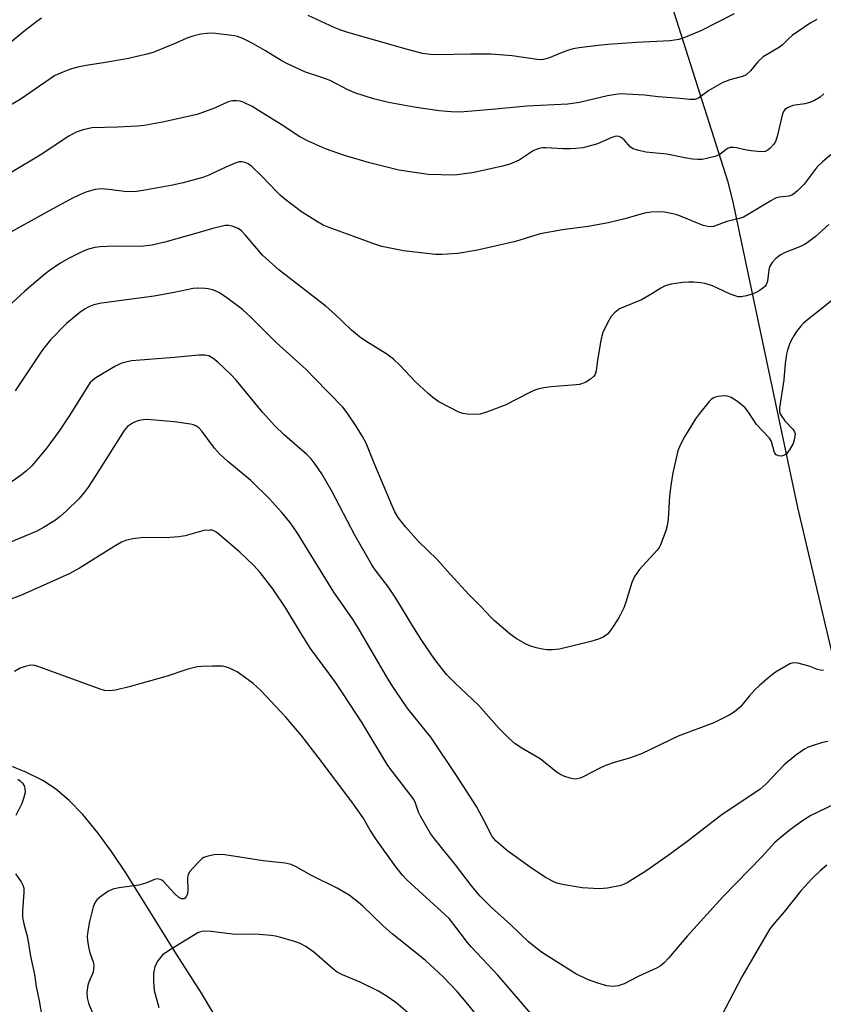
# Model space of a CAD drawing. Units: inches. Extents: x 1291768 to 1297768, y 577447 to 581447.
# Drawn here: x 1296324 to 1296540, y 577920 to 578184 of the extents above; entities that cross this region are included whole.
import ezdxf

# ---------------------------------------------------------------- set-up
doc = ezdxf.new("R2010")
doc.units = ezdxf.units.IN
doc.header["$MEASUREMENT"] = 0
doc.layers.add('NTRL-Farm Land', color=3, linetype='Continuous')
doc.layers.add('Undefined', color=1, linetype='Continuous')

msp = doc.modelspace()

# ---------------------------------------------------------------- linework, layer by layer
at = {"layer": 'NTRL-Farm Land'}
for points in [[(1296071.52, 578844.38, 0), (1296357.15, 578943.87, 0), (1296436.98, 578456.7, 0), (1296461.54, 578305.22, 0), (1296513.85, 578140.75, 0), (1296515.17, 578135.44, 0), (1296532.58, 578053.25, 0), (1296560.91, 577933.19, 0), (1296582.35, 577848.15, 0), (1296584.92, 577825.59, 0), (1296580.6, 577815.8, 0), (1296549.4, 577788.95, 0), (1296520.8, 577766.4, 0), (1296497.45, 577749.16, 0), (1296475.02, 577733.21, 0), (1296445.48, 577716.39, 0), (1296417.97, 577696.05, 0), (1296392.4, 577673.56, 0), (1296355.45, 577651.8, 0), (1296340.93, 577647.98, 0), (1296308.01, 577644.3, 0)], [(1296379.36, 577912.55, 0), (1296372.98, 577923.11, 0), (1296366.29, 577933.57, 0), (1296352.91, 577955.12, 0), (1296348.91, 577961.08, 0), (1296345.24, 577966.1, 0), (1296341.21, 577971, 0), (1296337.6, 577974.76, 0), (1296333.94, 577977.88, 0), (1296330.5, 577980.09, 0), (1296325.74, 577982.4, 0), (1296319.95, 577984.71, 0)]]:
    msp.add_polyline3d(points, dxfattribs=at)
at = {"layer": 'Undefined'}
for points, elevation in [([(1296330.13, 578184.27), (1296328.94, 578183.42), (1296325.45, 578180.72), (1296321.22, 578177.26)], 464), ([(1296515.69, 578185.46), (1296506.75, 578180.9), (1296502.2, 578179), (1296500.82, 578178.57), (1296498.48, 578178.22), (1296489.51, 578177.73), (1296481.82, 578177.21), (1296479.23, 578176.99), (1296474.19, 578176.36), (1296472.56, 578176.07), (1296471.25, 578175.74), (1296469.11, 578174.95), (1296465.97, 578173.58), (1296464.61, 578173.22), (1296463.77, 578173.14), (1296462.89, 578173.2), (1296456.19, 578174.23), (1296450.52, 578174.63), (1296445.15, 578174.64), (1296435.95, 578174.48), (1296434.3, 578174.53), (1296432.16, 578174.84), (1296427.15, 578176.12), (1296411.9, 578180.51), (1296410.32, 578181.05), (1296408.5, 578181.8), (1296401.59, 578184.98)], 464), ([(1296537.81, 578183.92), (1296536.04, 578182.93), (1296531.15, 578179.62), (1296530.3, 578178.87), (1296528.61, 578177.11), (1296527.84, 578176.48), (1296523.46, 578173.97), (1296521.99, 578172.62), (1296520.06, 578170.16), (1296518.89, 578169.07), (1296517.89, 578168.62), (1296514.47, 578167.77), (1296512.63, 578167.04), (1296508.86, 578164.95), (1296506.12, 578162.88), (1296505.11, 578162.5), (1296503.76, 578162.47), (1296501.24, 578162.75), (1296495.26, 578163.23), (1296491.63, 578163.64), (1296486.85, 578163.96), (1296485.36, 578163.98), (1296483.97, 578163.83), (1296481.75, 578163.45), (1296474.21, 578161.66), (1296471.14, 578161.24), (1296460.14, 578160.71), (1296451.72, 578159.9), (1296442.15, 578159.15), (1296439.88, 578159.16), (1296436.68, 578159.5), (1296429.99, 578160.46), (1296423.06, 578161.74), (1296419.07, 578162.67), (1296414.07, 578164.31), (1296412.17, 578165.05), (1296407.42, 578167.57), (1296404.95, 578168.49), (1296400.89, 578169.79), (1296396.08, 578172.03), (1296394.3, 578172.96), (1296390.14, 578175.52), (1296386.43, 578177.69), (1296384.06, 578178.86), (1296382.67, 578179.38), (1296381.82, 578179.59), (1296376, 578180.25), (1296374.56, 578180.2), (1296372.83, 578180.02), (1296370.69, 578179.48), (1296369.12, 578178.91), (1296366.14, 578177.57), (1296361.16, 578175.51), (1296360.03, 578175.09), (1296358.35, 578174.62), (1296353.49, 578173.52), (1296347.34, 578172.41), (1296342.09, 578171.62), (1296339.85, 578171.19), (1296338.18, 578170.72), (1296335.41, 578169.68), (1296333.64, 578168.8), (1296324.4, 578162.51), (1296320.64, 578160.24)], 462), ([(1296539.71, 578164.02), (1296538.66, 578163.09), (1296537.19, 578162.23), (1296535.89, 578161.66), (1296534.62, 578161.36), (1296531.36, 578160.91), (1296530.09, 578160.4), (1296529.24, 578159.78), (1296528.8, 578159.08), (1296528.51, 578158.27), (1296527.14, 578152.6), (1296526.71, 578151.23), (1296526.28, 578150.5), (1296525.34, 578149.43), (1296524.71, 578148.9), (1296523.99, 578148.58), (1296522.87, 578148.52), (1296520.23, 578148.78), (1296518.48, 578149.03), (1296516.3, 578149.56), (1296515.45, 578149.65), (1296514.62, 578149.64), (1296513.86, 578149.41), (1296511.9, 578147.85), (1296511.4, 578147.57), (1296510.58, 578147.27), (1296508.57, 578146.75), (1296507.12, 578146.47), (1296505.95, 578146.44), (1296504.48, 578146.56), (1296502.44, 578146.85), (1296497.63, 578147.86), (1296492.03, 578148.41), (1296489.74, 578148.93), (1296488.65, 578149.31), (1296487.93, 578149.75), (1296486.17, 578151.67), (1296485.41, 578152.31), (1296484.86, 578152.56), (1296484.23, 578152.64), (1296483.69, 578152.56), (1296482.87, 578152.3), (1296479.88, 578150.97), (1296478.82, 578150.57), (1296476.49, 578149.87), (1296475.16, 578149.59), (1296473.23, 578149.35), (1296471.85, 578149.26), (1296469.9, 578149.3), (1296465.12, 578149.58), (1296464.31, 578149.55), (1296463.46, 578149.38), (1296462.63, 578149.11), (1296461.87, 578148.74), (1296458.06, 578146.27), (1296455.6, 578145.2), (1296453.64, 578144.64), (1296446.03, 578142.97), (1296442.83, 578142.47), (1296440.78, 578142.26), (1296433.68, 578142.42), (1296425.87, 578143.6), (1296420.52, 578144.87), (1296418, 578145.53), (1296411.28, 578147.5), (1296406.22, 578149.26), (1296401.39, 578151.46), (1296399.31, 578152.52), (1296394.34, 578155.83), (1296388.31, 578159.6), (1296386.53, 578160.63), (1296384.18, 578161.81), (1296383.35, 578162.05), (1296382.48, 578162.13), (1296381.31, 578162.11), (1296380.18, 578161.85), (1296376.45, 578160.2), (1296371.88, 578158.52), (1296362.6, 578156.47), (1296357.66, 578155.55), (1296355.9, 578155.32), (1296350.54, 578155.07), (1296343.6, 578154.87), (1296341.31, 578154.39), (1296339.43, 578153.73), (1296337.52, 578152.66), (1296329.82, 578147.62), (1296322.01, 578142.92)], 460), ([(1296541.56, 578147.64), (1296539.33, 578145.83), (1296537.91, 578144.44), (1296534.41, 578139.86), (1296532.64, 578138.04), (1296531.57, 578137.14), (1296531.09, 578136.87), (1296530.28, 578136.6), (1296527.8, 578136.35), (1296526.74, 578136.05), (1296525.48, 578135.38), (1296519.7, 578131.86), (1296518.15, 578131), (1296517.07, 578130.64), (1296513.73, 578129.86), (1296510.16, 578128.48), (1296509.06, 578128.42), (1296507.38, 578128.75), (1296501.7, 578131.09), (1296500.33, 578131.57), (1296499.23, 578131.85), (1296496.99, 578132.3), (1296495.87, 578132.45), (1296493.3, 578132.34), (1296491.61, 578132.03), (1296486.36, 578130.53), (1296481.92, 578129.46), (1296476.53, 578128.53), (1296469.68, 578127.6), (1296463.66, 578126.51), (1296457.08, 578124.46), (1296446.95, 578122.12), (1296441.66, 578121.27), (1296437.49, 578121), (1296435.7, 578120.99), (1296427.14, 578121.97), (1296421.31, 578123.16), (1296418.88, 578123.89), (1296413.8, 578125.83), (1296406.94, 578128.31), (1296405.59, 578128.88), (1296404.05, 578129.73), (1296399.83, 578132.42), (1296395.32, 578135.83), (1296394.19, 578136.78), (1296393.16, 578137.77), (1296389.17, 578141.95), (1296386.5, 578144.59), (1296385.47, 578145.31), (1296384.7, 578145.61), (1296383.91, 578145.8), (1296383.1, 578145.8), (1296381.99, 578145.47), (1296379.53, 578144.41), (1296374.96, 578142.25), (1296373.59, 578141.69), (1296368.14, 578140.2), (1296365.24, 578139.58), (1296357.36, 578138.09), (1296355.61, 578137.83), (1296353.03, 578137.81), (1296348.18, 578138.44), (1296346.19, 578138.54), (1296344.5, 578138.4), (1296342.28, 578137.78), (1296340.95, 578137.24), (1296338.63, 578136.12), (1296332.22, 578132.68), (1296320, 578125.93)], 458), ([(1296541.03, 578129.05), (1296537.34, 578125.75), (1296535.23, 578124.13), (1296534.48, 578123.66), (1296533.44, 578123.16), (1296529.28, 578121.56), (1296528.01, 578120.8), (1296526.81, 578119.91), (1296525.84, 578118.88), (1296525.16, 578117.68), (1296524.94, 578116.87), (1296524.56, 578113.87), (1296524.21, 578112.86), (1296523.89, 578112.46), (1296523.29, 578111.93), (1296522.38, 578111.3), (1296521.41, 578110.76), (1296520.1, 578110.23), (1296518.99, 578109.9), (1296517.55, 578109.66), (1296516.71, 578109.69), (1296515.66, 578109.98), (1296514.37, 578110.47), (1296509.86, 578112.56), (1296507.76, 578113.21), (1296506.66, 578113.43), (1296504.88, 578113.58), (1296503.39, 578113.62), (1296501.94, 578113.51), (1296498.77, 578113.05), (1296497.19, 578112.6), (1296496.01, 578112.01), (1296493.63, 578110.45), (1296490.83, 578108.86), (1296486.01, 578106.91), (1296484.99, 578106.41), (1296483.62, 578105.34), (1296482.67, 578104.25), (1296481.65, 578102.5), (1296480.44, 578099.96), (1296479.95, 578097.97), (1296479.07, 578092.68), (1296478.74, 578089.86), (1296478.44, 578088.89), (1296477.99, 578088.29), (1296477.14, 578087.59), (1296475.97, 578086.83), (1296475.02, 578086.4), (1296474.26, 578086.19), (1296473.38, 578086.07), (1296466.61, 578085.58), (1296464.69, 578085.29), (1296463.33, 578084.97), (1296462.01, 578084.52), (1296460.95, 578084.04), (1296454.32, 578080.6), (1296449.35, 578078.77), (1296447.67, 578078.26), (1296446.52, 578078.15), (1296444.15, 578078.26), (1296442.99, 578078.42), (1296441.88, 578078.8), (1296436.57, 578081.57), (1296434.96, 578082.66), (1296433.69, 578083.75), (1296430.25, 578086.98), (1296426.15, 578091.38), (1296424.46, 578092.96), (1296422.6, 578094.29), (1296417, 578097.75), (1296415.34, 578098.92), (1296413.18, 578100.72), (1296408.67, 578104.99), (1296406.38, 578107.03), (1296393.73, 578116.86), (1296389.32, 578120.82), (1296384.73, 578126.29), (1296383.71, 578127.36), (1296382.79, 578127.94), (1296381.25, 578128.54), (1296380.2, 578128.76), (1296379.37, 578128.72), (1296376.02, 578127.97), (1296372.34, 578126.85), (1296363.22, 578124.3), (1296359.82, 578123.49), (1296356.7, 578123.16), (1296349.62, 578123.21), (1296345.83, 578123.02), (1296344.4, 578122.83), (1296342.72, 578122.39), (1296341.36, 578121.9), (1296337.37, 578119.93), (1296335.11, 578118.57), (1296332.2, 578116.61), (1296331.03, 578115.74), (1296325.71, 578111.13), (1296316.62, 578102.85)], 456), ([(1296542.36, 578109.12), (1296538.59, 578106.04), (1296535.27, 578103.52), (1296534.18, 578102.53), (1296533.4, 578101.68), (1296532.38, 578100.35), (1296531.61, 578099.18), (1296530.92, 578097.96), (1296530.47, 578096.94), (1296529.91, 578095.34), (1296529.64, 578094.26), (1296529.28, 578091.79), (1296528.93, 578087.4), (1296527.76, 578079.93), (1296527.83, 578078.85), (1296527.97, 578078.35), (1296528.22, 578077.85), (1296529.26, 578076.47), (1296531.41, 578074.23), (1296531.83, 578073.52), (1296531.95, 578073.02), (1296531.85, 578071.71), (1296531.44, 578070.41), (1296530.44, 578068.65), (1296529.58, 578067.54), (1296529.14, 578067.23), (1296528.37, 578066.98), (1296527.56, 578067.02), (1296526.89, 578067.37), (1296526.57, 578067.74), (1296526.34, 578068.21), (1296525.62, 578070.89), (1296525.12, 578071.83), (1296521.63, 578075.45), (1296519.49, 578078.78), (1296518.62, 578079.89), (1296516.58, 578081.64), (1296514.86, 578082.67), (1296513.83, 578083.07), (1296513.02, 578083.17), (1296511.35, 578082.97), (1296510.54, 578082.76), (1296510.05, 578082.54), (1296509.59, 578082.21), (1296508.98, 578081.59), (1296506.33, 578078.39), (1296505.32, 578076.94), (1296502.38, 578072.18), (1296501.18, 578069.96), (1296500.57, 578068.4), (1296499.2, 578062.53), (1296498.68, 578059.15), (1296498.34, 578056.3), (1296497.96, 578050.1), (1296497.75, 578048.35), (1296497.35, 578046.98), (1296495.95, 578043.23), (1296495.56, 578042.48), (1296495.05, 578041.77), (1296490.26, 578036.55), (1296489.55, 578035.64), (1296488.95, 578034.7), (1296488.25, 578033.16), (1296486.68, 578027.87), (1296486.13, 578026.36), (1296484.84, 578023.88), (1296483.45, 578021.64), (1296482.45, 578020.19), (1296481.7, 578019.34), (1296480.59, 578018.53), (1296479.36, 578017.97), (1296477.26, 578017.35), (1296468.89, 578015.28), (1296466.9, 578015.11), (1296465.5, 578015.14), (1296464.37, 578015.25), (1296462.64, 578015.67), (1296460.95, 578016.21), (1296459.63, 578016.84), (1296457.3, 578018.11), (1296455.64, 578019.27), (1296451.47, 578022.86), (1296450.46, 578023.83), (1296447.87, 578026.64), (1296444.68, 578029.85), (1296439.6, 578035.33), (1296436.09, 578039.26), (1296431.15, 578044.16), (1296427.6, 578048.09), (1296425.69, 578050.54), (1296424.8, 578052.03), (1296424.04, 578053.63), (1296419.26, 578065.09), (1296417.13, 578070.45), (1296416.12, 578072.25), (1296414.4, 578075.03), (1296412.06, 578078.57), (1296410.83, 578080.12), (1296403.3, 578087.89), (1296401.02, 578090.15), (1296392.96, 578097.4), (1296386.42, 578104.03), (1296384, 578106.24), (1296379.78, 578109.42), (1296377.86, 578110.74), (1296377.07, 578111.12), (1296375.95, 578111.51), (1296374.8, 578111.8), (1296373.98, 578111.9), (1296372.04, 578112), (1296370.77, 578111.92), (1296365.65, 578110.78), (1296360.36, 578109.8), (1296346.22, 578107.94), (1296344.2, 578107.48), (1296342.86, 578106.95), (1296341.83, 578106.44), (1296340.42, 578105.45), (1296336.87, 578102.5), (1296332.49, 578098.06), (1296330.25, 578095.21), (1296323.13, 578084.51)], 454), ([(1296539.54, 578009.57), (1296538.74, 578009.64), (1296537.96, 578009.8), (1296535.77, 578010.71), (1296532.71, 578011.51), (1296531.62, 578011.63), (1296531.08, 578011.55), (1296530.56, 578011.35), (1296526.73, 578009.1), (1296525.08, 578007.88), (1296522.43, 578005.57), (1296521.18, 578004.37), (1296519.65, 578002.68), (1296517.31, 577999.84), (1296515.75, 577998.53), (1296514.3, 577997.59), (1296510.18, 577995.58), (1296500.67, 577992.02), (1296490.85, 577987.26), (1296487.66, 577986.06), (1296483.55, 577984.94), (1296481.48, 577984.24), (1296479.9, 577983.51), (1296475.2, 577981.08), (1296474.39, 577980.74), (1296473.6, 577980.53), (1296472.81, 577980.5), (1296471.71, 577980.72), (1296470.08, 577981.28), (1296468.78, 577981.88), (1296467.86, 577982.52), (1296463.74, 577985.91), (1296458.58, 577988.83), (1296456.92, 577989.98), (1296455.44, 577991.33), (1296452.59, 577994.14), (1296447.2, 578000.27), (1296440.85, 578006.28), (1296438.62, 578008.53), (1296435.46, 578012.53), (1296432.03, 578017.61), (1296429.58, 578021.4), (1296425.06, 578028.92), (1296423.12, 578031.92), (1296419.51, 578036.51), (1296418.58, 578037.84), (1296414.08, 578045.82), (1296407.9, 578057.64), (1296405.19, 578062.24), (1296403.46, 578064.84), (1296402.34, 578066.22), (1296401.09, 578067.47), (1296399.36, 578069.07), (1296395.16, 578072.69), (1296392.64, 578075.1), (1296389.33, 578078.74), (1296382.26, 578087.34), (1296380.95, 578088.73), (1296377.4, 578092.12), (1296376.12, 578093.17), (1296374.95, 578093.81), (1296373.93, 578094.05), (1296372.28, 578094.06), (1296365.75, 578093.43), (1296354.29, 578092.5), (1296353.13, 578092.27), (1296351.7, 578091.87), (1296350.88, 578091.54), (1296349.83, 578090.99), (1296344.7, 578087.94), (1296343.88, 578087.33), (1296343.23, 578086.67), (1296342.4, 578085.45), (1296337.69, 578077.9), (1296334.81, 578073.54), (1296331.6, 578069.22), (1296327.57, 578064.35), (1296326.17, 578063.02), (1296324.78, 578061.94), (1296320.16, 578058.64)], 452), ([(1296540.72, 577990.58), (1296539.33, 577990.27), (1296536.57, 577989.4), (1296535.49, 577989), (1296534.49, 577988.48), (1296532.15, 577986.9), (1296529.04, 577984.34), (1296524.19, 577979.2), (1296522.5, 577977.7), (1296512.48, 577970.97), (1296503.36, 577963.96), (1296497.94, 577960.01), (1296491.97, 577955.83), (1296486.98, 577952.69), (1296486.2, 577952.3), (1296485.39, 577952.02), (1296481.75, 577951.24), (1296479.51, 577951.05), (1296474.93, 577951.32), (1296469.65, 577952.23), (1296468.5, 577952.51), (1296467.7, 577952.81), (1296465.15, 577954.09), (1296461, 577956.87), (1296455.08, 577961.17), (1296451.92, 577963.89), (1296451.31, 577964.53), (1296450.77, 577965.29), (1296448.69, 577969.34), (1296446.63, 577973.14), (1296441.31, 577981.44), (1296434.39, 577991.71), (1296428.35, 577999.23), (1296427.06, 578001.01), (1296424.31, 578005.06), (1296422.78, 578007.49), (1296415.63, 578019.88), (1296413.77, 578022.89), (1296412.63, 578024.6), (1296408.42, 578030.55), (1296398.73, 578046.32), (1296396.71, 578049.18), (1296394.41, 578052), (1296391.24, 578055.53), (1296386.18, 578060.5), (1296380.09, 578065.57), (1296377.89, 578067.53), (1296376.51, 578069.13), (1296373.21, 578073.54), (1296372.31, 578074.52), (1296371.52, 578075.12), (1296370.87, 578075.39), (1296370.04, 578075.58), (1296365.75, 578076.17), (1296358.36, 578076.75), (1296357.47, 578076.74), (1296356.35, 578076.56), (1296355.54, 578076.3), (1296354.55, 578075.82), (1296353.2, 578074.89), (1296352.32, 578073.83), (1296344.62, 578061.69), (1296342.61, 578058.65), (1296341.62, 578057.28), (1296340.13, 578055.55), (1296336.83, 578052.29), (1296335.15, 578050.83), (1296333.61, 578049.66), (1296330.68, 578047.89), (1296328.93, 578046.92), (1296326.62, 578045.89), (1296319.23, 578042.87)], 450), ([(1296544.72, 577974.88), (1296536.17, 577970.71), (1296534, 577969.34), (1296530.76, 577967), (1296527.82, 577964.61), (1296526.56, 577963.48), (1296523.19, 577959.76), (1296512.62, 577948.98), (1296503.19, 577938.54), (1296498.07, 577932.5), (1296496.88, 577931.25), (1296495.84, 577930.42), (1296494.89, 577929.85), (1296489.92, 577927.57), (1296486.16, 577925.64), (1296484.57, 577925.12), (1296483.2, 577924.92), (1296481.59, 577925.09), (1296479.19, 577925.78), (1296476.39, 577926.8), (1296473.26, 577928.31), (1296464.31, 577933.98), (1296462.88, 577935), (1296460.59, 577936.92), (1296455.83, 577941.43), (1296450.58, 577946.14), (1296447.65, 577949.1), (1296445.31, 577951.91), (1296441.02, 577957.55), (1296435.38, 577964.52), (1296434.31, 577965.95), (1296431.62, 577970.56), (1296431.16, 577971.61), (1296430.19, 577974.34), (1296429.72, 577975.24), (1296424.31, 577982.23), (1296422.94, 577984.16), (1296416, 577995.59), (1296410.95, 578003.33), (1296408.78, 578006.51), (1296402.21, 578015.46), (1296399.52, 578019.75), (1296395.62, 578026.29), (1296392.12, 578031.43), (1296388.75, 578035.81), (1296387, 578037.7), (1296383.23, 578041.26), (1296377.79, 578045.94), (1296377.09, 578046.49), (1296376.35, 578046.93), (1296375.82, 578047.11), (1296375.28, 578047.17), (1296373.6, 578047.02), (1296368.59, 578045.65), (1296366.9, 578045.37), (1296364.64, 578045.19), (1296362.09, 578045.09), (1296357.51, 578045.16), (1296354.59, 578044.85), (1296352.88, 578044.51), (1296351.6, 578043.92), (1296349.63, 578042.77), (1296340.34, 578036.94), (1296337.72, 578035.53), (1296332.19, 578033.01), (1296324.33, 578029.58), (1296322.09, 578028.76)], 448), ([(1296462.24, 577916.43), (1296452.34, 577927.95), (1296445.33, 577935.44), (1296444.26, 577936.75), (1296440.61, 577941.56), (1296439.3, 577943.13), (1296438.28, 577944.15), (1296429.05, 577952.48), (1296428, 577953.49), (1296426.85, 577954.77), (1296425.05, 577957), (1296419.84, 577964.24), (1296418.2, 577966.83), (1296416.29, 577970.13), (1296413.27, 577974.43), (1296404.28, 577986.34), (1296399.66, 577992.28), (1296395.61, 577997.05), (1296388.79, 578004.34), (1296386.8, 578006.12), (1296382.52, 578009.17), (1296381.77, 578009.6), (1296380.47, 578010.17), (1296379.41, 578010.54), (1296378.58, 578010.7), (1296375.94, 578010.72), (1296372.99, 578010.62), (1296371.82, 578010.51), (1296369.12, 578009.79), (1296363.78, 578008.01), (1296353.62, 578005.15), (1296350.01, 578004.28), (1296348.36, 578004.13), (1296347.01, 578004.23), (1296345.88, 578004.54), (1296330.01, 578010.41), (1296328.34, 578010.92), (1296327.19, 578010.96), (1296325.75, 578010.68), (1296324.4, 578010.17), (1296322.89, 578009.33)], 446), ([(1296323.79, 577980.47), (1296324.46, 577979.98), (1296325.05, 577979.38), (1296325.48, 577978.69), (1296325.7, 577977.96), (1296325.76, 577976.93), (1296325.38, 577975.3), (1296324.86, 577973.94), (1296323.31, 577970.7)], 446), ([(1296453.64, 577908.59), (1296444.37, 577920.16), (1296441.51, 577923.56), (1296437.81, 577927.39), (1296432.91, 577931.96), (1296424.05, 577939.04), (1296421.66, 577941.18), (1296416.19, 577946.45), (1296415.09, 577947.39), (1296412.52, 577949.37), (1296409.36, 577951.29), (1296402.45, 577954.7), (1296398.37, 577956.99), (1296397.06, 577957.58), (1296395.42, 577957.99), (1296389.51, 577958.62), (1296379.22, 577960.21), (1296377.47, 577960.32), (1296376.34, 577960.22), (1296374.42, 577959.75), (1296373.65, 577959.45), (1296373.17, 577959.17), (1296371.92, 577957.99), (1296369.82, 577955.6), (1296369.42, 577954.88), (1296369.27, 577954.09), (1296369.32, 577950.62), (1296369.25, 577949.78), (1296368.93, 577948.95), (1296368.64, 577948.63), (1296368.3, 577948.44), (1296367.67, 577948.43), (1296366.98, 577948.75), (1296365.9, 577949.74), (1296362.83, 577953.02), (1296362.38, 577953.37), (1296361.9, 577953.62), (1296361.13, 577953.75), (1296360.39, 577953.58), (1296358.13, 577952.62), (1296356.26, 577952.06), (1296350.93, 577951.38), (1296349.22, 577950.99), (1296347.94, 577950.4), (1296345.65, 577948.79), (1296345.06, 577948.21), (1296344.57, 577947.56), (1296343.98, 577946.25), (1296343.01, 577942.38), (1296342.54, 577939.79), (1296342.37, 577938.35), (1296342.44, 577937.18), (1296342.82, 577935.14), (1296343.12, 577933.99), (1296344, 577931.56), (1296344.14, 577930.46), (1296344.1, 577929.62), (1296343.95, 577928.8), (1296342.8, 577926.1), (1296342.55, 577925.27), (1296342.34, 577923.28), (1296342.4, 577921.86), (1296342.78, 577920.5), (1296343.74, 577918.09)], 444), ([(1296323.2, 577955.13), (1296324.7, 577953), (1296325.17, 577952.04), (1296325.4, 577951.29), (1296325.46, 577950.17), (1296325.04, 577945.06), (1296325.06, 577943.39), (1296325.4, 577941.74), (1296326.4, 577938.08), (1296327.23, 577933.01), (1296328.27, 577928.12), (1296328.77, 577924.94), (1296329.53, 577921.07), (1296330.33, 577916.41)], 446), ([(1296540.47, 577957.4), (1296538.67, 577955.89), (1296536.52, 577953.86), (1296533.54, 577950.59), (1296529.08, 577944.96), (1296526.24, 577941.74), (1296525.25, 577940.41), (1296517.74, 577927.49), (1296512.2, 577916.92)], 446), ([(1296428.19, 577917.97), (1296425.08, 577920.61), (1296422.47, 577922.47), (1296420.45, 577923.64), (1296415.49, 577926.13), (1296410.78, 577928.07), (1296409.31, 577928.8), (1296408, 577929.8), (1296403.1, 577934.14), (1296400.94, 577935.64), (1296399.27, 577936.5), (1296397.95, 577936.98), (1296394.26, 577938.05), (1296392.83, 577938.43), (1296391.69, 577938.63), (1296387.41, 577938.96), (1296382.03, 577938.88), (1296375.55, 577939.66), (1296373.54, 577939.77), (1296372.73, 577939.61), (1296371.98, 577939.27), (1296364.46, 577934.69), (1296363.25, 577933.9), (1296362.59, 577933.37), (1296362, 577932.71), (1296361.31, 577931.76), (1296360.87, 577931), (1296360.53, 577930.19), (1296360.17, 577928.46), (1296360.16, 577926.17), (1296360.37, 577923.89), (1296361.58, 577919.3)], 442)]:
    msp.add_lwpolyline(points, dxfattribs=dict(at, elevation=elevation))

doc.saveas('drawing.dxf')
